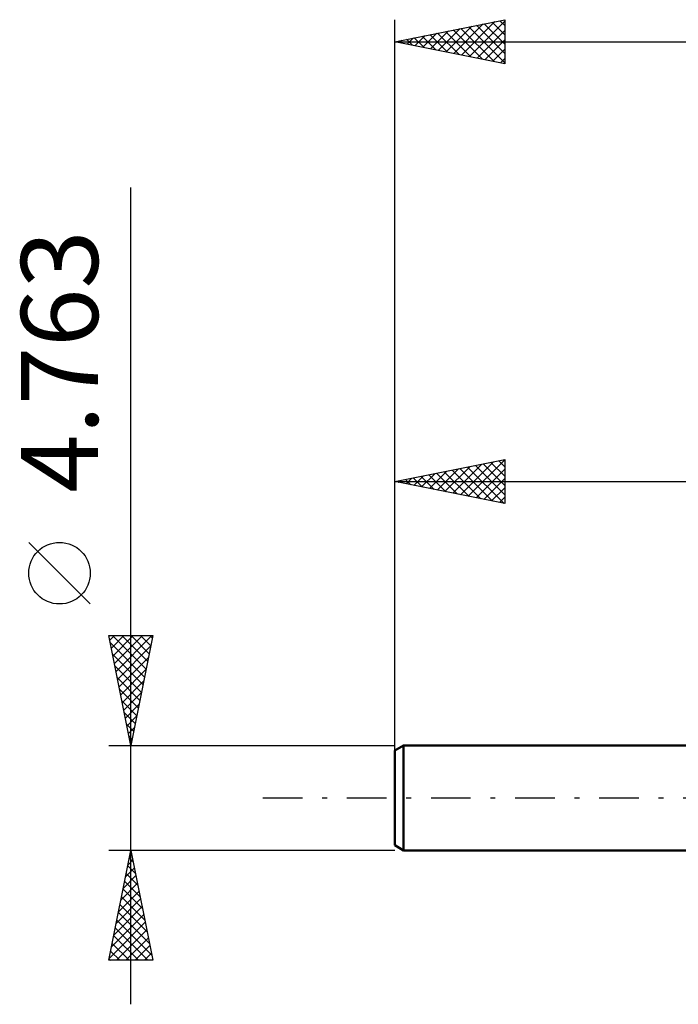
# Model space of a CAD drawing. Units: millimetres. Extents: x -53 to 63, y -36 to 39.
# Drawn here: x -53 to -23, y -9 to 35 of the extents above; entities that cross this region are included whole.
import ezdxf
from ezdxf.enums import TextEntityAlignment as Align

# ---------------------------------------------------------------- set-up
doc = ezdxf.new("R2010")
doc.units = ezdxf.units.MM
doc.header["$LTSCALE"] = 4.5
doc.linetypes.add('LONGDASH_DASH', pattern=[0.85, 0.4, -0.2, 0.05, -0.2])
for name, color, linetype in [('SK1', 4, 'CONTINUOUS'), ('SK2', 7, 'CONTINUOUS'), ('SK4', 2, 'LONGDASH_DASH')]:
    doc.layers.add(name, color=color, linetype=linetype)
doc.styles.get("Standard").update_dxf_attribs({"font": 'Monospac821 BT'})

msp = doc.modelspace()

# ---------------------------------------------------------------- linework, layer by layer
at = {"layer": 'SK1', "color": 4, "linetype": 'CONTINUOUS', "lineweight": 50}
for p, q in [((-35.903, 2.381), (-36.3, 2.152)), ((0, 2.381), (-35.903, 2.381)), ((-35.903, 2.381), (-35.903, -2.382)), ((-36.3, 2.152), (-36.3, -2.152)), ((-36.3, -2.152), (-35.903, -2.382)), ((-35.903, -2.382), (0, -2.382))]:
    msp.add_line(p, q, dxfattribs=at)
at = {"layer": 'SK2', "color": 7, "linetype": 'CONTINUOUS', "lineweight": 25}
for p, q in [((-36.3, 0.381), (-36.3, 35.381)), ((-36.3, 34.381), (-31.3, 35.381)), ((-31.3, 35.381), (-31.3, 33.381)), ((-34.321, 33.986), (-33.331, 34.975)), ((-33.967, 33.915), (-32.801, 35.081)), ((-33.614, 33.844), (-32.271, 35.187)), ((-33.289, 34.984), (-31.783, 33.478)), ((-33.26, 33.773), (-31.74, 35.293)), ((-32.935, 35.054), (-31.3, 33.419)), ((-32.907, 33.703), (-31.3, 35.309)), ((-32.582, 35.125), (-31.3, 33.844)), ((-32.228, 35.196), (-31.3, 34.268)), ((-31.874, 35.267), (-31.3, 34.692)), ((-31.521, 35.337), (-31.3, 35.116)), ((-35.764, 34.489), (-35.495, 34.221)), ((-35.735, 34.268), (-35.453, 34.551)), ((-35.41, 34.559), (-34.965, 34.114)), ((-35.382, 34.198), (-34.922, 34.657)), ((-35.056, 34.63), (-34.435, 34.008)), ((-35.028, 34.127), (-34.392, 34.763)), ((-34.703, 34.701), (-33.904, 33.902)), ((-34.674, 34.056), (-33.862, 34.869)), ((-34.349, 34.772), (-33.374, 33.796)), ((-33.996, 34.842), (-32.844, 33.69)), ((-33.642, 34.913), (-32.313, 33.584)), ((-32.553, 33.632), (-31.3, 34.885)), ((-36.3, 34.381), (14.5, 34.381)), ((-31.3, 33.381), (-36.3, 34.381)), ((-36.117, 34.418), (-36.026, 34.327)), ((-36.089, 34.339), (-35.983, 34.445)), ((-32.2, 33.561), (-31.3, 34.461)), ((-31.846, 33.491), (-31.3, 34.037)), ((-31.492, 33.42), (-31.3, 33.612)), ((-48.3, -9.381), (-48.3, 27.756)), ((-36.3, 2.381), (-36.3, 15.382)), ((-36.3, 14.382), (-31.3, 15.382)), ((-33.31, 13.783), (-31.815, 15.279)), ((-32.956, 13.713), (-31.3, 15.369)), ((-31.924, 15.257), (-31.3, 14.633)), ((-31.57, 15.327), (-31.3, 15.057)), ((-31.3, 15.382), (-31.3, 13.382)), ((-34.724, 14.066), (-33.936, 14.854)), ((-34.371, 13.996), (-33.406, 14.96)), ((-34.045, 14.832), (-32.918, 13.705)), ((-34.017, 13.925), (-32.875, 15.066)), ((-33.692, 14.903), (-32.388, 13.599)), ((-33.663, 13.854), (-32.345, 15.172)), ((-33.338, 14.974), (-31.857, 13.493)), ((-32.985, 15.045), (-31.327, 13.387)), ((-32.631, 15.115), (-31.3, 13.784)), ((-32.603, 13.642), (-31.3, 14.945)), ((-32.278, 15.186), (-31.3, 14.208)), ((-36.3, 14.382), (0, 14.382)), ((-31.3, 13.382), (-36.3, 14.382)), ((-36.167, 14.408), (-36.1, 14.342)), ((-36.138, 14.349), (-36.057, 14.43)), ((-35.813, 14.479), (-35.57, 14.235)), ((-35.785, 14.278), (-35.527, 14.536)), ((-35.46, 14.55), (-35.039, 14.129)), ((-35.431, 14.208), (-34.997, 14.642)), ((-35.106, 14.62), (-34.509, 14.023)), ((-35.078, 14.137), (-34.466, 14.748)), ((-34.752, 14.691), (-33.979, 13.917)), ((-34.399, 14.762), (-33.448, 13.811)), ((-32.249, 13.571), (-31.3, 14.521)), ((-31.896, 13.501), (-31.3, 14.096)), ((-31.542, 13.43), (-31.3, 13.672)), ((-50.15, 8.819), (-52.95, 11.619)), ((-48.3, 2.381), (-49.3, 7.381)), ((-49.3, 7.381), (-47.3, 7.381)), ((-49.258, 7.17), (-49.046, 7.381)), ((-49.187, 6.816), (-48.621, 7.381)), ((-49.139, 7.381), (-47.606, 5.849)), ((-49.116, 6.462), (-48.197, 7.381)), ((-49.045, 6.109), (-47.773, 7.381)), ((-48.975, 5.755), (-47.349, 7.381)), ((-48.714, 7.381), (-47.536, 6.203)), ((-47.3, 7.381), (-48.3, 2.381)), ((-48.29, 7.381), (-47.465, 6.556)), ((-47.866, 7.381), (-47.394, 6.91)), ((-47.442, 7.381), (-47.324, 7.264)), ((-49.234, 7.053), (-47.677, 5.496)), ((-48.904, 5.402), (-47.394, 6.912)), ((-49.128, 6.523), (-47.748, 5.142)), ((-48.833, 5.048), (-47.5, 6.382)), ((-49.022, 5.992), (-47.819, 4.789)), ((-48.763, 4.695), (-47.606, 5.851)), ((-48.916, 5.462), (-47.889, 4.435)), ((-48.81, 4.932), (-47.96, 4.082)), ((-48.692, 4.341), (-47.712, 5.321)), ((-48.621, 3.988), (-47.818, 4.791)), ((-48.704, 4.401), (-48.031, 3.728)), ((-48.55, 3.634), (-47.924, 4.26)), ((-48.598, 3.871), (-48.101, 3.374)), ((-48.48, 3.28), (-48.03, 3.73)), ((-48.492, 3.341), (-48.172, 3.021)), ((-48.409, 2.927), (-48.136, 3.2)), ((-48.386, 2.81), (-48.243, 2.667)), ((-49.3, 2.381), (-36.3, 2.381)), ((-48.338, 2.573), (-48.242, 2.669)), ((-49.3, -7.382), (-48.3, -2.382)), ((-48.3, -2.382), (-49.3, -2.382)), ((-48.324, -2.504), (-48.284, -2.463)), ((-48.3, -2.382), (-47.3, -7.382)), ((-36.3, -2.382), (-48.3, -2.382)), ((-48.441, -3.084), (-48.089, -3.436)), ((-48.431, -3.034), (-48.213, -2.817)), ((-48.37, -2.731), (-48.195, -2.906)), ((-48.643, -4.095), (-48.072, -3.524)), ((-48.537, -3.565), (-48.142, -3.17)), ((-48.511, -3.438), (-47.983, -3.966)), ((-48.749, -4.625), (-48.001, -3.877)), ((-48.582, -3.792), (-47.877, -4.497)), ((-48.855, -5.156), (-47.93, -4.231)), ((-48.653, -4.145), (-47.771, -5.027)), ((-48.961, -5.686), (-47.859, -4.584)), ((-48.794, -4.852), (-47.559, -6.088)), ((-48.723, -4.499), (-47.665, -5.557)), ((-49.173, -6.747), (-47.718, -5.292)), ((-49.067, -6.216), (-47.789, -4.938)), ((-48.865, -5.206), (-47.453, -6.618)), ((-49.279, -7.277), (-47.647, -5.645)), ((-48.936, -5.559), (-47.347, -7.148)), ((-49.077, -6.266), (-47.962, -7.382)), ((-49.006, -5.913), (-47.538, -7.382)), ((-48.959, -7.382), (-47.577, -5.999)), ((-49.148, -6.62), (-48.386, -7.382)), ((-48.535, -7.382), (-47.506, -6.352)), ((-48.111, -7.382), (-47.435, -6.706)), ((-49.218, -6.974), (-48.81, -7.382)), ((-47.687, -7.382), (-47.364, -7.059)), ((-47.3, -7.382), (-49.3, -7.382)), ((-49.289, -7.327), (-49.235, -7.382))]:
    msp.add_line(p, q, dxfattribs=at)
msp.add_circle((-51.55, 10.219), 1.4, dxfattribs=at)
at = {"layer": 'SK4', "color": 2, "linetype": 'LONGDASH_DASH', "lineweight": 25}
msp.add_line((-42.3, 0), (20.5, 0), dxfattribs=at)

# ---------------------------------------------------------------- texts
at = {"layer": 'SK2', "color": 7, "linetype": 'CONTINUOUS', "lineweight": 25}
msp.add_text('4.763', height=3.5, rotation=90, dxfattribs=at).set_placement((-49.8, 19.844), align=Align.CENTER)

doc.saveas('drawing.dxf')
